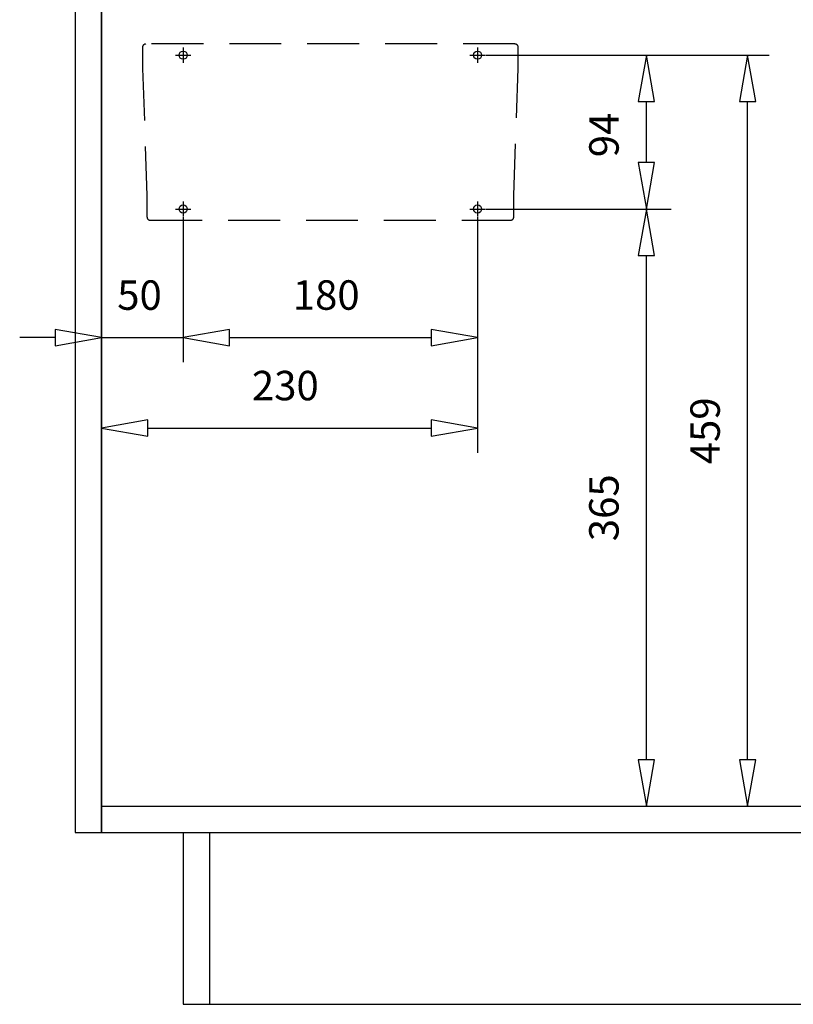
# Model space of a CAD drawing. Units: millimetres. Extents: x 0 to 420, y 0 to 297.
# Drawn here: x 240 to 335, y 74 to 195 of the extents above; entities that cross this region are included whole.
import ezdxf

# ---------------------------------------------------------------- set-up
doc = ezdxf.new("R2010")
doc.units = ezdxf.units.MM
doc.linetypes.add('HIDDEN', pattern=[9.525, 6.35, -3.175])
doc.layers.add('KASTEN_40', color=7, linetype='Continuous')

# ---------------------------------------------------------------- blocks, each defined once
blk = doc.blocks.new('Block 9')
at = {"layer": 'KASTEN_40', "color": 7, "linetype": 'HIDDEN'}
for p, q in [((300.57, 191.67), (255.43, 191.67)), ((255.03, 191.27), (255.03, 188.68)), ((300.97, 188.68), (300.97, 191.27)), ((255.03, 188.66), (255.57, 173.14)), ((300.43, 173.14), (300.97, 188.66)), ((255.57, 173.12), (255.57, 170.53)), ((300.43, 170.53), (300.43, 173.12)), ((255.97, 170.13), (300.03, 170.13))]:
    blk.add_line(p, q, dxfattribs=at)
for centre, start, end in [((255.43, 191.27), 90, 180), ((300.57, 191.27), 0, 90), ((255.97, 170.53), 180, 270), ((300.03, 170.53), 270, 0)]:
    blk.add_arc(centre, 0.4, start, end, dxfattribs=at)
blk = doc.blocks.new('Block 10')
at = {"layer": 'KASTEN_40', "color": 4, "linetype": 'Continuous'}
for centre in [(260, 190.3), (296, 190.3), (260, 171.5), (296, 171.5)]:
    blk.add_circle(centre, 0.5, dxfattribs=at)

msp = doc.modelspace()

# ---------------------------------------------------------------- linework, layer by layer
at = {"layer": 'KASTEN_40', "color": 7, "linetype": 'Continuous'}
for p, q in [((246.8, 222.7), (246.8, 95.3)), ((250, 222.7), (250, 95.3)), ((250, 95.3), (250, 222.7)), ((259.07, 190.3), (260.93, 190.3)), ((260, 191.23), (260, 189.37)), ((295.07, 190.3), (296.93, 190.3)), ((296, 191.23), (296, 189.37)), ((260, 172.43), (260, 170.57)), ((296, 172.43), (296, 170.57)), ((259.07, 171.5), (260.93, 171.5)), ((295.07, 171.5), (296.93, 171.5)), ((250, 98.5), (360, 98.5)), ((246.8, 95.3), (250, 95.3)), ((250, 95.3), (260, 95.3)), ((260, 95.3), (260, 74.3)), ((260, 95.3), (263.2, 95.3)), ((260, 95.3), (263.2, 95.3)), ((263.2, 95.3), (360, 95.3)), ((263.2, 95.3), (263.2, 74.3)), ((263.2, 95.3), (263.2, 74.3)), ((263.2, 95.3), (360, 95.3)), ((260, 74.3), (263.2, 74.3)), ((263.2, 74.3), (360, 74.3))]:
    msp.add_line(p, q, dxfattribs=at)
at = {"layer": 'KASTEN_40', "color": 2, "linetype": 'Continuous'}
for p, q in [((297, 190.3), (331.66, 190.3)), ((316.66, 177.17), (316.66, 184.63)), ((329.03, 104.17), (329.03, 184.63)), ((250, 183.5), (250, 165.78)), ((297, 171.5), (319.65, 171.5)), ((297, 171.5), (319.66, 171.5)), ((260, 170.5), (260, 152.78)), ((296, 170.5), (296, 141.72)), ((250, 167.78), (250, 154.72)), ((316.66, 104.17), (316.66, 165.83)), ((244.33, 155.78), (240, 155.78)), ((250, 155.78), (260, 155.78)), ((265.67, 155.78), (290.33, 155.78)), ((255.67, 144.72), (290.33, 144.72)), ((297, 98.5), (319.65, 98.5)), ((317.65, 98.5), (332.03, 98.5))]:
    msp.add_line(p, q, dxfattribs=at)
for points in [[(317.66, 184.63, 0), (316.66, 190.3, 0), (315.66, 184.63, 0)], [(330.03, 184.63, 0), (329.03, 190.3, 0), (328.03, 184.63, 0)], [(315.66, 177.17, 0), (316.66, 171.5, 0), (317.66, 177.17, 0)], [(317.66, 165.83, 0), (316.66, 171.5, 0), (315.66, 165.83, 0)], [(244.33, 154.78, 0), (250, 155.78, 0), (244.33, 156.78, 0)], [(265.67, 156.78, 0), (260, 155.78, 0), (265.67, 154.78, 0)], [(290.33, 154.78, 0), (296, 155.78, 0), (290.33, 156.78, 0)], [(255.67, 145.72, 0), (250, 144.72, 0), (255.67, 143.72, 0)], [(290.33, 143.72, 0), (296, 144.72, 0), (290.33, 145.72, 0)], [(315.66, 104.17, 0), (316.66, 98.5, 0), (317.66, 104.17, 0)], [(328.03, 104.17, 0), (329.03, 98.5, 0), (330.03, 104.17, 0)]]:
    msp.add_polyline3d(points, close=True, dxfattribs=at)

# ---------------------------------------------------------------- block references
for name in ['Block 9', 'Block 10']:
    msp.add_blockref(name, (0, 0))

# ---------------------------------------------------------------- texts
at = {"layer": 'KASTEN_40', "color": 2, "linetype": 'Continuous', "char_height": 3.6, "attachment_point": 1, "rotation": 90}
for s, insert in [('{\\fArial|b0|i0|c0|p18;94}', (309.66, 177.83)), ('{\\fArial|b0|i0|c0|p18;459}', (322.03, 140.3)), ('{\\fArial|b0|i0|c0|p18;365}', (309.65, 130.9))]:
    msp.add_mtext(s, dxfattribs=dict(at, insert=insert))
at = {"layer": 'KASTEN_40', "color": 2, "linetype": 'Continuous', "char_height": 3.6, "attachment_point": 1}
for s, insert in [('{\\fArial|b0|i0|c0|p18;50}', (251.93, 162.78)), ('{\\fArial|b0|i0|c0|p18;180}', (273.4, 162.79)), ('{\\fArial|b0|i0|c0|p18;230}', (268.4, 151.72))]:
    msp.add_mtext(s, dxfattribs=dict(at, insert=insert))

doc.saveas('drawing.dxf')
